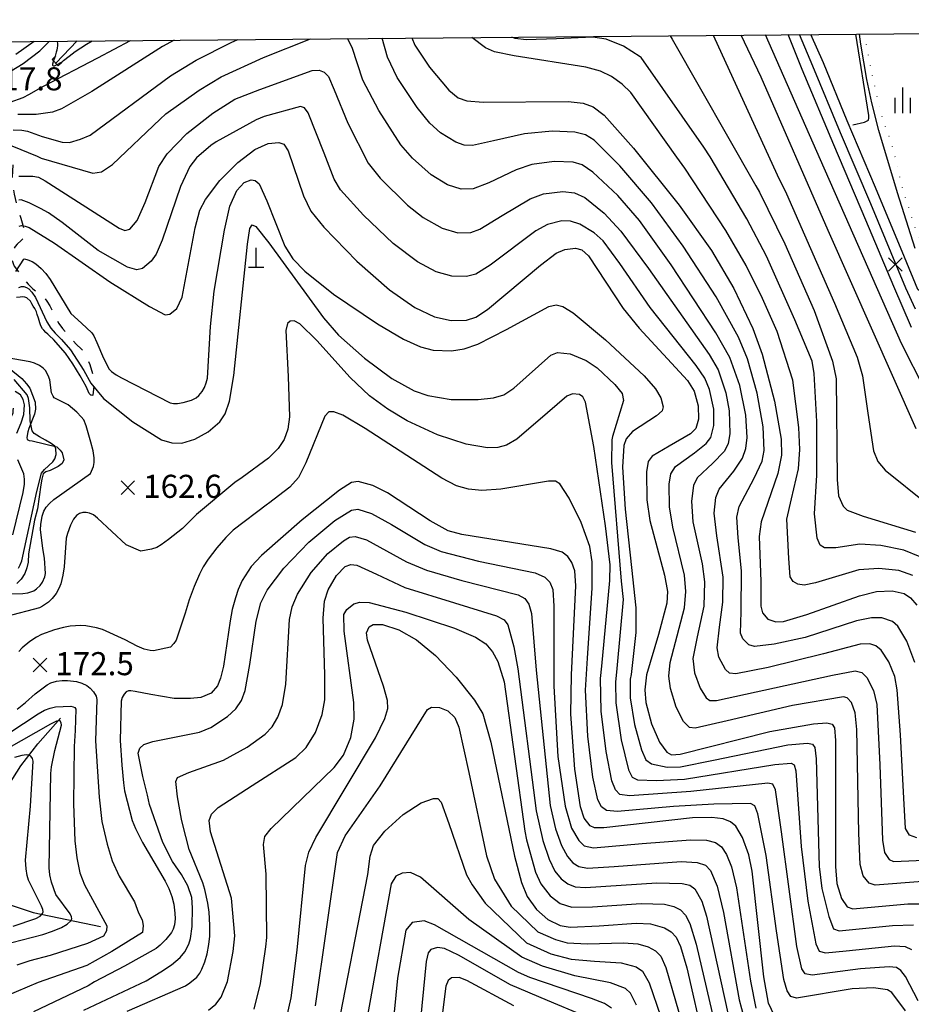
# Model space of a CAD drawing. Extents: x 273049 to 275292, y 530950 to 533745.
# Drawn here: x 274306 to 274654, y 533361 to 533745 of the extents above; entities that cross this region are included whole.
import ezdxf

# ---------------------------------------------------------------- set-up
doc = ezdxf.new("R2010")
doc.units = 0
doc.header["$MEASUREMENT"] = 0
doc.linetypes.add('5M5', pattern=[10, 5, -5])
doc.linetypes.add('AM4', pattern=[4, 0, -4])
for name, color, linetype in [('A0013110', 1, 'CONTINUOUS'), ('A0023210', 7, 'CONTINUOUS'), ('C0076116', 7, 'CONTINUOUS'), ('C0285311', 7, 'CONTINUOUS'), ('D0015212', 3, 'CONTINUOUS'), ('D0025111', 3, 'AM4'), ('E0022112', 5, 'CONTINUOUS'), ('F0017111', 30, 'CONTINUOUS'), ('F0017114', 7, 'CONTINUOUS'), ('F0027132', 7, 'CONTINUOUS'), ('F0027217', 7, 'CONTINUOUS'), ('F0037222', 7, 'CONTINUOUS'), ('F0037223', 7, '5M5'), ('F0047224', 7, 'CONTINUOUS'), ('H0017334', 7, 'CONTINUOUS')]:
    doc.layers.add(name, color=color, linetype=linetype)
doc.styles.add('NGSW', font='ROMANS.shx', dxfattribs={"bigfont": 'NGSW.shx'})

# ---------------------------------------------------------------- blocks, each defined once
blk = doc.blocks.new('F0027217')
at = {"layer": 'F0027217'}
for p, q in [((-2.652, 2.652), (2.652, -2.652)), ((-2.652, -2.652), (2.652, 2.652))]:
    blk.add_line(p, q, dxfattribs=at)
blk = doc.blocks.new('C0285311')
at = {"layer": 'C0285311'}
for p, q in [((-0.024, 0.014), (-0.024, 7.514)), ((-3.024, 0.014), (2.976, 0.014))]:
    blk.add_line(p, q, dxfattribs=at)
blk = doc.blocks.new('D0015212')
at = {"layer": 'D0015212'}
for p, q in [((-0.077, -4.058), (-0.077, 5.942)), ((-3.077, -4.058), (-3.077, 1.942)), ((2.923, -4.058), (2.923, 1.942))]:
    blk.add_line(p, q, dxfattribs=at)

msp = doc.modelspace()

# ---------------------------------------------------------------- linework, layer by layer
at = {"layer": 'A0013110', "flags": 128}
for points in [[(274299.914, 533723.268), (274306.922, 533727.481), (274313.503, 533732.506), (274317.284, 533736.215)], [(274653.599, 533624.539), (274646.745, 533640.494), (274635.86, 533666.461), (274623.327, 533695.841), (274610.998, 533725.133), (274605.503, 533738.775)], [(274659.3, 533654.609), (274658.23, 533643.211), (274657.752, 533639.302), (274657.294, 533638.666), (274656.695, 533638.788), (274656.144, 533639.331), (274650.856, 533651.947), (274639.522, 533679.209), (274628.45, 533705.171), (274619.257, 533727.72), (274614.385, 533738.854)]]:
    msp.add_lwpolyline(points, dxfattribs=at)
at = {"layer": 'A0023210', "flags": 128}
for points in [[(274311.194, 533736.161), (274304.119, 533730.993)], [(274655.147, 533631.664), (274651.444, 533639.912), (274637.691, 533672.835), (274625.889, 533700.506), (274615.127, 533726.426), (274609.944, 533738.815)]]:
    msp.add_lwpolyline(points, dxfattribs=at)
at = {"layer": 'C0076116', "flags": 128}
msp.add_lwpolyline([(274319.674, 533730.49), (274318.22, 533729.116), (274320.624, 533726.573), (274322.078, 533727.946)], dxfattribs=at)
at = {"layer": 'D0025111', "flags": 128}
msp.add_lwpolyline([(274670.473, 533739.352), (274671.059, 533731.919), (274671.882, 533726.114), (274672.632, 533721.792), (274676.061, 533711.496), (274688.552, 533685.695), (274696.82, 533664.907), (274709.859, 533626.762), (274711.405, 533621.828), (274711.326, 533619.058), (274710.969, 533617.937), (274710.487, 533617.338), (274709.612, 533616.96), (274708.018, 533616.84), (274705.824, 533617.388), (274694.615, 533621.115), (274680.961, 533628.774), (274668.6, 533638.78), (274666.977, 533640.599), (274666.033, 533642.832), (274663.511, 533654.354), (274663.347, 533655.397), (274662.888, 533655.721), (274662.272, 533655.802), (274661.097, 533655.824), (274660.202, 533655.847), (274658.719, 533655.951), (274657.858, 533656.432), (274655.46, 533662.201), (274649.818, 533680.037), (274646.3, 533694.929), (274641.652, 533708.165), (274637.956, 533724.902), (274635.224, 533739.039)], dxfattribs=at)
at = {"layer": 'E0022112', "flags": 128}
for points in [[(274328.01, 533736.31), (274319.653, 533727.6)], [(274299.75, 533443.67), (274306, 533453.57), (274312.7, 533462.13), (274321.48, 533472.17)], [(274263.19, 533411.83), (274263.66, 533411.71), (274264.63, 533411.41), (274289.53, 533403.36), (274310.9, 533396.38), (274337.15, 533390.9)]]:
    msp.add_lwpolyline(points, dxfattribs=at)
at = {"layer": 'F0017111', "flags": 128}
for points, elevation in [([(274655.076, 533655.407), (274648.115, 533677.026), (274640.883, 533701.452), (274638.096, 533712.227), (274636.182, 533721.325), (274633.796, 533735.063), (274633.311, 533739.022)], 90), ([(274301.89, 533712.45), (274306.94, 533714.28), (274309.44, 533715.52), (274314.64, 533718.5), (274336.1, 533729.71), (274348.83, 533736.5)], 120), ([(274302.51, 533695.39), (274312.47, 533691.39), (274314.03, 533690.61), (274334.14, 533684.68), (274337.56, 533685.28), (274341.78, 533688.1), (274360.37, 533705.87), (274362.64, 533707.95), (274375.61, 533717.14), (274384.15, 533722.34), (274400.74, 533729.84), (274419.09, 533737.12)], 135), ([(274302.99, 533701.68), (274306.46, 533701.5), (274308.61, 533701.09), (274314.33, 533699.09), (274322.13, 533696.78), (274325.09, 533696.74), (274329.31, 533697.95), (274333.13, 533699.56), (274364.45, 533722.7), (274374.43, 533728.86), (274388.08, 533735.72), (274390.7, 533736.87)], 130), ([(274320.25, 533736.24), (274320.35, 533735.25), (274320.28, 533734.42), (274320.18, 533733.59), (274320.03, 533732.78), (274319.84, 533731.97), (274319.39, 533730.34), (274318.59, 533728.21), (274318.4, 533727.24), (274318.43, 533726.91), (274318.57, 533726.7), (274318.8, 533726.63), (274319.12, 533726.67), (274319.96, 533726.99), (274322.17, 533728.22), (274322.66, 533728.64), (274324.89, 533730.43), (274327.18, 533732.16), (274329.41, 533733.68), (274331.72, 533735.11), (274333.9, 533736.36)], 115), ([(274655.68, 533425.47), (274652.8, 533426.51), (274651.23, 533429.13), (274650.62, 533440.93), (274649.29, 533465.63), (274648.05, 533483.19), (274647.09, 533488.39), (274644.75, 533494.19), (274641.82, 533498.71), (274639.74, 533500.36), (274637.32, 533501.11), (274633.64, 533500.96), (274619.33, 533497.23), (274597.67, 533491.92), (274585.13, 533489.49), (274582.55, 533489.65), (274581.01, 533491.12), (274578.48, 533495.93), (274577.73, 533499.61), (274578.73, 533507.71), (274580, 533517.46), (274580.12, 533527.11), (274577.64, 533543.23), (274576.62, 533552.17), (274577.25, 533558.27), (274578.57, 533561.5), (274584.24, 533568.47), (274587.64, 533573.59), (274588.93, 533577.34), (274589.5, 533581.62), (274588.96, 533590.32), (274586.58, 533601.98), (274582.77, 533612.78), (274577.24, 533622.45), (274559.77, 533648.98), (274547.5, 533666.33), (274539.05, 533676.02), (274529.28, 533685.13), (274525.16, 533688), (274521.52, 533689.06), (274514.11, 533689.3), (274505.47, 533688.12), (274499.28, 533686.09), (274488.67, 533680.96), (274482.6, 533678.63), (274477.9, 533678.54), (274472.54, 533680.21), (274466.15, 533684.09), (274458.84, 533690.58), (274454.29, 533695.77), (274445.71, 533709.22), (274439.48, 533720.99), (274435.4, 533733.82), (274433.66, 533737.05), (274433.37, 533737.25)], 135), ([(274654.95, 533493.88), (274651.84, 533502.16), (274648.31, 533508), (274646.26, 533509.92), (274642.1, 533511.26), (274638.02, 533511.3), (274632.15, 533510.12), (274612.11, 533503.62), (274600.02, 533500.99), (274592.34, 533500.17), (274590.1, 533500.79), (274587.79, 533503.11), (274586.95, 533505.34), (274587.19, 533513.64), (274587.26, 533529.65), (274585.92, 533542.51), (274585.52, 533550.55), (274586.41, 533554.74), (274592.23, 533565.72), (274595.3, 533572.37), (274596.12, 533576.63), (274595.76, 533585.76), (274593.4, 533598.97), (274589.59, 533612.38), (274586.14, 533620.72), (274577.33, 533636.46), (274564.53, 533656.32), (274552.21, 533673.23), (274539.8, 533687.6), (274529.84, 533697.65), (274526.38, 533699.76), (274522.22, 533700.75), (274513.41, 533701.12), (274502.59, 533700.07), (274490.52, 533697.31), (274482.34, 533695.55), (274479.05, 533695.69), (274475.73, 533696.79), (274469.79, 533700.48), (274465.67, 533704.21), (274460.7, 533710.35), (274452.92, 533722.11), (274449.15, 533729.95), (274447.04, 533737.37)], 130), ([(274654.2, 533527.77), (274648.63, 533529.72), (274640.81, 533530.53), (274633.05, 533530.01), (274616.15, 533524.9), (274611.7, 533524.09), (274609.24, 533524.44), (274607.44, 533525.41), (274606.31, 533527.29), (274605.71, 533534.42), (274605, 533549.77), (274606.83, 533557.69), (274609.48, 533569.44), (274609.99, 533576.92), (274609.65, 533585.49), (274607.27, 533603.98), (274601.16, 533622.99), (274595.52, 533635.91), (274589.11, 533648.69), (274581.17, 533662.39), (274565.11, 533686.71), (274562.09, 533690.98), (274544.06, 533716.15), (274540.76, 533719.43), (274536.55, 533722.45), (274532.21, 533724.59), (274526.57, 533726.15), (274498.54, 533730.54), (274490.84, 533732.13), (274487.38, 533733.66), (274482.01, 533737.68)], 120), ([(274657.06, 533535.06), (274650.63, 533537.73), (274641.66, 533539.54), (274633.48, 533540.08), (274624.07, 533538.61), (274619.7, 533538.61), (274617.95, 533539.61), (274616.87, 533542.43), (274615.73, 533551.8), (274616.65, 533566.89), (274616.74, 533587.82), (274615.66, 533606.64), (274614.87, 533611.36), (274608.15, 533627.58), (274597, 533652.36), (274589.33, 533666.99), (274575.01, 533691.13), (274572.61, 533694.9), (274548.16, 533729.81), (274547.79, 533730.16), (274541.29, 533734.3), (274534.44, 533736.95), (274529.26, 533737.78), (274515.07, 533737.18), (274503.19, 533736.7), (274498.96, 533737.31), (274497.67, 533737.82)], 115), ([(274559.47, 533738.37), (274560.21, 533736.97), (274592.87, 533679.85), (274594.25, 533677.31), (274604.15, 533657.15), (274615.69, 533631.19), (274622.81, 533611.36), (274624.27, 533604.5), (274624.56, 533565.19), (274625.17, 533558.9), (274626.94, 533554.83), (274628.55, 533553.27), (274634.74, 533550.91), (274655.15, 533544.67)], 110), ([(274576.28, 533738.52), (274601.26, 533684.15), (274604.88, 533676.63), (274623.57, 533633.99), (274632.39, 533612.98), (274634.5, 533605.73), (274636.63, 533591.15), (274638.73, 533576.39), (274640.44, 533572.29), (274643.37, 533568.89), (274659.92, 533555.63)], 105), ([(274658.91, 533600.09), (274649.73, 533618.31), (274618.07, 533690), (274596.68, 533738.7)], 95), ([(274305.3, 533683.51), (274307.07, 533683.63), (274310.66, 533683.55), (274312.94, 533683.14), (274315.51, 533681.76), (274344.41, 533663.29), (274346.6, 533662.42), (274348.58, 533662.89), (274351.38, 533666.22), (274354.53, 533673.27), (274359.83, 533687.37), (274363.11, 533692.33), (274370.88, 533700.18), (274380.92, 533708.18), (274389.6, 533713.59), (274399.28, 533717.43), (274419.73, 533724.8), (274422.44, 533724.97), (274424.43, 533724.17), (274426.11, 533722.47), (274428.33, 533717.27), (274433.71, 533704.24), (274441.6, 533688.66), (274446.22, 533682.76), (274456.95, 533672.32), (274463.1, 533667.4), (274470.51, 533663.23), (274476.56, 533661.46), (274481.6, 533661.56), (274485.17, 533662.85), (274493.92, 533668.19), (274504.81, 533674.76), (274510.04, 533676.63), (274517.61, 533677.55), (274522.09, 533677.05), (274526.17, 533675.27), (274533.63, 533669.11), (274540.23, 533662.17), (274550.95, 533647.62), (274574.69, 533614.06), (274578.21, 533608.05), (274581.2, 533599.06), (274582.45, 533592.07), (274582.73, 533583.16), (274582.02, 533579.14), (274580.49, 533576.12), (274576.12, 533571.68), (274570.03, 533565.96), (274568.53, 533562.96), (274567.73, 533556.86), (274568.33, 533548.8), (274571.94, 533532.4), (274572.86, 533525.36), (274572.52, 533515.8), (274569.94, 533503.83), (274568.24, 533495.49), (274568.92, 533489.8), (274571.2, 533483.84), (274573.52, 533480.1), (274574.92, 533479.06), (274577.53, 533479.03), (274622.84, 533488.98), (274631.62, 533490.65), (274634.24, 533489.99), (274636.23, 533488.05), (274638.85, 533482.93), (274640.06, 533477.54), (274641.23, 533454), (274642.32, 533424.56), (274643.12, 533419.81), (274644.89, 533417.04), (274646.65, 533416.31), (274661.48, 533416.92)], 140), ([(274657.94, 533408.41), (274639.47, 533407.07), (274637.07, 533407.75), (274634.8, 533410.7), (274633.65, 533415.05), (274633.01, 533427.28), (274632.31, 533467.74), (274631.64, 533474.22), (274630.19, 533478.27), (274628.57, 533480.13), (274627.06, 533480.49), (274607.22, 533477.05), (274581.68, 533471.1), (274569.16, 533468.3), (274567, 533468.55), (274564.68, 533470.9), (274561.79, 533476.4), (274559.51, 533483.7), (274558.97, 533488.52), (274559.49, 533493.82), (274561.56, 533501.81), (274565.01, 533515.2), (274565.56, 533521.54), (274565.01, 533527.91), (274560.51, 533546.72), (274559.19, 533554.65), (274559.06, 533563.43), (274559.74, 533567.47), (274561.51, 533570.34), (274568.96, 533575.62), (274573.52, 533579.24), (274575.25, 533581.68), (274576.51, 533586.26), (274576.45, 533592.7), (274574.77, 533600.38), (274572.95, 533604.73), (274569.59, 533609.78), (274551.58, 533632.33), (274539.82, 533649.52), (274533.26, 533658.4), (274529.81, 533661.48), (274524.23, 533664.81), (274520.58, 533666), (274517.12, 533666.09), (274511.58, 533664.67), (274507.02, 533662.19), (274489.14, 533648.83), (274483.56, 533645.33), (274479.94, 533644.38), (274474.26, 533644.51), (274468.14, 533646.21), (274460.86, 533650.13), (274451.38, 533657.36), (274439.81, 533668.36), (274430.79, 533678.28), (274428.29, 533682.45), (274424.4, 533692.55), (274418.17, 533708.3), (274416.7, 533710.29), (274415.21, 533710.75), (274401, 533706.84), (274397.85, 533705.52), (274382.2, 533696.97), (274380.16, 533695.56), (274374.61, 533690.68), (274372, 533687.34), (274368.32, 533679.49), (274361.21, 533658.64), (274358.87, 533653.13), (274356.85, 533650.4), (274353.52, 533647.61), (274351.27, 533647.09), (274347.64, 533648.13), (274336.15, 533654.57), (274322.2, 533665.45), (274316.79, 533669.25), (274313.69, 533671.01), (274309.31, 533673.16), (274306.13, 533674.3), (274305.23, 533674.26)], 145), ([(274304.12, 533646.43), (274307.14, 533651.24), (274307.52, 533651.27), (274308.81, 533650.99), (274310.41, 533650.31), (274311.92, 533649.33), (274313.99, 533647.58), (274315.83, 533645.57), (274317.53, 533643.24), (274325.56, 533629.99), (274329.77, 533626.29), (274333.72, 533622.48), (274334.47, 533621.31), (274335.72, 533618.71), (274338.28, 533612.62), (274340.46, 533608.33), (274341.39, 533607.39), (274343.21, 533606.1), (274345.35, 533604.96), (274364.34, 533595.18), (274365.64, 533594.92), (274367.22, 533594.93), (274369.33, 533595.3), (274372.69, 533596.22), (274374.42, 533597.11), (274375.56, 533598.05), (274376.85, 533599.55), (274377.73, 533601.09), (274378.41, 533602.96), (274378.83, 533604.76), (274380.03, 533624.9), (274381.49, 533638.76), (274385.49, 533662.52), (274387.65, 533671.89), (274390.37, 533678), (274393.15, 533681.08), (274395.86, 533682.15), (274397.49, 533681.91), (274398.99, 533680.59), (274402.06, 533673.95), (274409.04, 533656.23), (274412.15, 533651.35), (274416.82, 533646.51), (274428.01, 533637.54), (274445.27, 533626.02), (274455.43, 533620.04), (274461.98, 533617.01), (274466.9, 533615.68), (274474.07, 533615.45), (274479.01, 533616.25), (274484.38, 533618.07), (274495.61, 533623.72), (274512.15, 533632.78), (274514.98, 533633.44), (274517.55, 533632.78), (274521.55, 533630.33), (274534.24, 533619.73), (274549.25, 533605.75), (274553.73, 533600.63), (274555.81, 533597.17), (274556.69, 533593.57), (274556.3, 533591.99), (274554.11, 533590.14), (274544.75, 533584.03), (274542.26, 533581.16), (274541.4, 533578.51), (274540.87, 533570.12), (274541.85, 533553.73), (274544.41, 533530.96), (274545.98, 533515.21), (274545.98, 533505.57), (274544.23, 533489.17), (274543.88, 533487.41), (274543.87, 533480.08), (274545.56, 533469.75), (274548.29, 533459.75), (274549.98, 533455.97), (274552.2, 533454.29), (274558.27, 533453), (274563.44, 533453.17), (274576.34, 533455.72), (274605.38, 533461.78), (274612.99, 533462.45), (274615.04, 533462.02), (274615.92, 533460.7), (274616.43, 533456.3), (274617.57, 533414.32), (274618.62, 533405.74), (274621.36, 533394.86), (274623.22, 533390), (274625.37, 533389.22), (274646.17, 533391.23), (274654.34, 533391.57)], 155), ([(274305.24, 533640.11), (274306.29, 533640.49), (274307.25, 533640.5), (274308.3, 533640.2), (274309.16, 533639.58), (274310.37, 533638.31), (274311.79, 533636.31), (274316.17, 533626.79), (274317.72, 533624.32), (274319.41, 533622.3), (274321.88, 533619.84), (274325.43, 533615.86), (274330.66, 533607.72), (274333.35, 533602.85), (274338.35, 533596.79), (274349.71, 533587.75), (274360.87, 533580.72), (274364.94, 533579.57), (274368.85, 533579.45), (274373.9, 533580.96), (274379.19, 533583.89), (274383.64, 533587.73), (274385.8, 533590.81), (274387.48, 533595.76), (274389.16, 533605.82), (274394.43, 533656.99), (274395.41, 533663.1), (274396.33, 533664.62), (274397.79, 533663.93), (274402.86, 533657.58), (274424.19, 533628.36), (274430.03, 533621.59), (274440.12, 533612.63), (274450.86, 533604.68), (274459.54, 533599.81), (274464.89, 533597.96), (274473.93, 533596.49), (274484.57, 533596.42), (274490.46, 533597.06), (274494.57, 533598.34), (274498.42, 533600.89), (274512.83, 533613.75), (274515.51, 533614.84), (274520.36, 533614.29), (274526.6, 533611.73), (274530.89, 533608.8), (274537.79, 533602.31), (274540.76, 533598.74), (274541.28, 533596.01), (274536.98, 533582.02), (274536.71, 533580.69), (274536.54, 533571.84), (274540.36, 533525.65), (274541.16, 533518.42), (274538.68, 533491.58), (274538.1, 533486.14), (274538.26, 533478.11), (274540.31, 533463.75), (274543.13, 533452.01), (274544.62, 533449.2), (274546.69, 533448.13), (274554.15, 533447.83), (274565.07, 533448.4), (274600.34, 533454.14), (274606.61, 533454.57), (274607.79, 533453.96), (274608.48, 533451.64), (274610.57, 533422.15), (274613.15, 533400.79), (274616.26, 533384.17), (274617.54, 533381.28), (274620.09, 533380.65), (274628.14, 533381.41), (274647.05, 533383.41), (274651.16, 533383.07), (274653.6, 533381.92)], 160), ([(274656.24, 533361.84), (274651.26, 533371.39), (274649.45, 533373.76), (274647.75, 533374.88), (274644.84, 533375.21), (274633.76, 533374.35), (274614.91, 533371.93), (274612.16, 533372.42), (274610.78, 533374.36), (274608.9, 533383.04), (274602.91, 533427.84), (274600.59, 533444.24), (274599.54, 533446.39), (274597.54, 533446.74), (274567.53, 533443.57), (274543.59, 533441.87), (274539.74, 533442.37), (274538.11, 533444.14), (274536.7, 533447.72), (274534.4, 533459.11), (274532.49, 533474.91), (274532.26, 533487.69), (274532.8, 533492.42), (274535.94, 533525.85), (274536, 533532.03), (274534.21, 533547.15), (274529.59, 533578.09), (274526.35, 533595.44), (274525.34, 533597.49), (274524.07, 533598.4), (274521.35, 533598.69), (274519.1, 533597.7), (274511.56, 533591.28), (274499.57, 533580.96), (274495.62, 533578.64), (274492.17, 533577.72), (274488.16, 533577.62), (274479.79, 533579.1), (274468.67, 533582.74), (274456.81, 533588.18), (274449.25, 533592.69), (274442.15, 533597.93), (274434.53, 533605.09), (274421.5, 533619.41), (274414.92, 533626.02), (274412.76, 533627.12), (274411.2, 533627.01), (274410.05, 533626.13), (274409.5, 533623.33), (274410.38, 533605.4), (274410.89, 533589.69), (274410.18, 533584.83), (274408.74, 533580.89), (274406.44, 533577.34), (274402.71, 533573.55), (274392.45, 533565.97), (274389.5, 533564.14), (274374.65, 533551.66), (274369.14, 533546.11), (274363.63, 533541.79), (274360.75, 533539.75), (274359.05, 533538.78), (274357.03, 533538.04), (274352.91, 533537.29), (274347.14, 533539.74), (274335.98, 533550.23), (274334.33, 533551.41), (274332.88, 533552.1), (274331.47, 533552.44), (274330.27, 533552.44), (274328.87, 533551.95), (274327.8, 533551.23), (274326.62, 533549.72), (274325.43, 533547.46), (274324.25, 533544.23), (274323.75, 533542.34), (274322.97, 533531.15), (274322.45, 533527.92), (274321.59, 533524.59), (274320.91, 533522.76), (274319.77, 533520.75), (274318.32, 533518.88), (274316.84, 533517.45), (274314.52, 533515.8), (274313.34, 533515.16), (274300.48, 533511.77)], 165), ([(274301.04, 533520.67), (274306.81, 533520.74), (274308.79, 533521.09), (274311.1, 533521.86), (274312.18, 533522.55), (274313.61, 533523.91), (274314.47, 533525.2), (274315.4, 533527.3), (274315.65, 533528.62), (274315.28, 533534.53), (274314.64, 533538.32), (274313.73, 533545.81), (274313.85, 533547.76), (274314.41, 533550.99), (274315.07, 533552.96), (274315.96, 533554.42), (274317.2, 533555.89), (274318.97, 533557.48), (274333.17, 533567.66), (274334.37, 533570.31), (274334.65, 533571.95), (274334.61, 533573.65), (274334.21, 533576.44), (274333.41, 533579.83), (274331.58, 533586.14), (274330.56, 533588.48), (274329.64, 533589.69), (274327.84, 533591.49), (274324.52, 533594.37), (274319.09, 533597.15), (274318.6, 533597.79), (274318.04, 533599.11), (274317.37, 533604.17), (274316.75, 533605.79), (274315.64, 533607.75), (274314.71, 533608.73), (274313.28, 533609.76), (274311.42, 533610.67), (274309.69, 533611.15), (274289.29, 533614.61)], 160), ([(274305.062, 533530.629), (274305.837, 533531.957), (274306.369, 533533.529), (274312.267, 533560.537), (274314.107, 533567.776), (274315.259, 533569.171), (274318.515, 533572.092), (274319.356, 533573.287), (274319.8, 533575.036), (274319.668, 533577.206), (274319.336, 533578.202), (274317.875, 533579.332), (274315.64, 533580.661), (274313.382, 533581.924), (274311.301, 533583.186), (274310.438, 533584.271), (274309.709, 533588.146), (274309.556, 533593.238), (274309.07, 533596.869), (274308.517, 533598.242), (274303.382, 533604.31)], 155), ([(274651.22, 533358.03), (274645.99, 533365.12), (274644.3, 533366.2), (274638.78, 533366.98), (274630.44, 533366.52), (274608.8, 533362.95), (274606.51, 533363.62), (274605.11, 533365.81), (274603.75, 533370.24), (274600.98, 533389.17), (274596.9, 533418.63), (274593.67, 533434.89), (274592.45, 533437.9), (274590.84, 533438.82), (274576.44, 533438.63), (274560.72, 533437.67), (274538.86, 533435.7), (274534.58, 533436.08), (274532.61, 533437.57), (274531.21, 533440.27), (274529.2, 533449.16), (274527.27, 533465.16), (274526.45, 533483.04), (274527.14, 533495.5), (274529.02, 533522.85), (274529.01, 533533.13), (274528.06, 533539.11), (274524.75, 533548.44), (274520.03, 533557.99), (274516.34, 533563.55), (274514.68, 533564.6), (274511.94, 533564.62), (274493.3, 533561.43), (274485.91, 533560.9), (274480.77, 533561.48), (274476.09, 533562.81), (274470.32, 533565.77), (274440.45, 533585.2), (274431.74, 533590.35), (274428.23, 533591.65), (274426.22, 533591.67), (274424.65, 533589.93), (274417.29, 533571.78), (274414.4, 533565.99), (274410.97, 533562.25), (274402.74, 533555.87), (274402.36, 533555.6), (274388.9, 533545.48), (274386.07, 533542.63), (274382.5, 533538.59), (274379.11, 533534.21), (274377.2, 533531.24), (274375.7, 533528.3), (274373.63, 533523.5), (274371.74, 533518.34), (274370.16, 533513.11), (274366.61, 533502.53), (274365.8, 533501.27), (274364.44, 533499.81), (274357.8, 533498.36), (274356.5, 533498.49), (274354.22, 533499.13), (274351.41, 533500.3), (274346.69, 533502.66), (274337.87, 533506.71), (274335.54, 533507.37), (274331.38, 533508.21), (274329.48, 533508.26), (274325.3, 533508.06), (274322.62, 533507.56), (274319.22, 533506.6), (274314.07, 533504.82), (274312.12, 533503.81), (274309.58, 533502.1), (274306.5, 533499.63), (274305.2, 533498.12)], 170), ([(274330.68, 533358.27), (274354.91, 533369.75), (274360.7, 533373.2), (274364.8, 533375.91), (274368.15, 533378.76), (274370.01, 533381.05), (274371.62, 533384), (274372.3, 533386.17), (274372.93, 533390.84), (274373.07, 533398.13), (274372.72, 533402.21), (274371.17, 533406.72), (274368.77, 533411.21), (274365.24, 533416.3), (274361.46, 533423.68), (274356.31, 533438.45), (274355.53, 533442.09), (274353.62, 533449.36), (274351.88, 533458.49), (274352.44, 533460.45), (274354.08, 533461.95), (274357.56, 533463.12), (274375.76, 533466.75), (274380.16, 533468.54), (274386.72, 533472.76), (274389.96, 533475.78), (274392.15, 533479), (274393.61, 533482.95), (274395.36, 533493.04), (274397.84, 533509.96), (274399.68, 533517.1), (274402.2, 533522.14), (274408.61, 533530.72), (274418.38, 533540.75), (274428.52, 533549.22), (274435.02, 533553.34), (274437.59, 533553.63), (274442.87, 533552.01), (274450.68, 533547.73), (274463.71, 533539.84), (274470.13, 533537.22), (274484.67, 533533.46), (274506.79, 533528.83), (274510.57, 533527.22), (274512.53, 533525.19), (274513.66, 533522.3), (274514.09, 533515.8), (274514.01, 533486.56), (274514.08, 533484.6), (274515.65, 533457.18), (274518.41, 533437.89), (274520.92, 533429.29), (274523.74, 533424.42), (274525.91, 533422.4), (274529.57, 533421.59), (274548.46, 533423.21), (274567.33, 533424.75), (274573.63, 533424.6), (274577.12, 533423.7), (274579.46, 533421.97), (274581.44, 533418.96), (274583.38, 533414.12), (274585.37, 533405.92), (274590.78, 533369.53), (274592.84, 533358.98)], 180), ([(274347.57, 533357.88), (274370.34, 533367.78), (274371.99, 533368.92), (274374.74, 533371.19), (274375.93, 533372.66), (274376.73, 533374.21), (274377.84, 533377.07), (274378.72, 533380.21), (274379.43, 533383.89), (274379.74, 533387.17), (274379.81, 533391.36), (274379.54, 533396.5), (274379.02, 533400.02), (274377.9, 533405.35), (274377, 533407.96), (274371.75, 533420.95), (274369.06, 533431.03), (274368.74, 533432.82), (274367.17, 533441.44), (274366.47, 533447.51), (274367.23, 533448.96), (274371.62, 533450.95), (274385.13, 533455.8), (274394.36, 533460.89), (274401.44, 533465.95), (274404.08, 533468.83), (274406.33, 533472.59), (274408.16, 533477.52), (274409.4, 533485.36), (274410.87, 533510.62), (274411.93, 533515.58), (274413.98, 533520.59), (274419.29, 533529.04), (274425.9, 533536.38), (274431.92, 533541.36), (274434.34, 533542.72), (274436.45, 533542.98), (274440.99, 533541.67), (274456.55, 533533.12), (274464.29, 533529.88), (274478.11, 533525.82), (274500.08, 533520.3), (274502.74, 533518.84), (274504.29, 533516.67), (274505.26, 533513.05), (274507.08, 533490.82), (274512.63, 533438.11), (274514.74, 533428.93), (274517.04, 533422.49), (274519.32, 533418.16), (274521.44, 533415.69), (274523.83, 533414.34), (274527.14, 533413.71), (274537.62, 533414.28), (274563.7, 533416.24), (274569.99, 533415.87), (274573.18, 533414.77), (274575.14, 533412.7), (274577.81, 533406.57), (274580.2, 533396.41), (274586.42, 533362.3), (274589.99, 533348.78)], 185), ([(274379.21, 533358.26), (274382.08, 533360.57), (274384.17, 533363.35), (274386.64, 533369.43), (274388.84, 533381.16), (274389.61, 533387.2), (274388.19, 533401.9), (274380.09, 533427.88), (274379.58, 533432.24), (274380.41, 533434.69), (274383.02, 533437.28), (274396.3, 533445.87), (274413.36, 533456.88), (274417.38, 533460.69), (274420.97, 533466.51), (274423.62, 533473.62), (274424.63, 533479.34), (274424.71, 533488.91), (274423.99, 533511.11), (274424.53, 533517.75), (274425.95, 533522.19), (274429.27, 533527.78), (274432.66, 533531.28), (274434.77, 533532.13), (274437.19, 533531.9), (274444.88, 533528.32), (274455.83, 533523.15), (274475.24, 533517.09), (274491.6, 533512.09), (274494.62, 533510.51), (274496.05, 533508.52), (274498.37, 533500.01), (274500.03, 533491.42), (274507.08, 533435.99), (274509.76, 533424.44), (274512.16, 533417.22), (274514.49, 533412.49), (274516.88, 533409.48), (274519.5, 533407.54), (274522.41, 533406.39), (274526.46, 533406.07), (274554.2, 533407.88), (274564.1, 533407.63), (274567.15, 533406.96), (274569.05, 533405.64), (274571.77, 533400.77), (274573.65, 533394.94), (274582, 533357.15)], 190), ([(274397.06, 533358.71), (274399.61, 533368.65), (274401.66, 533383), (274402.01, 533386.65), (274401.74, 533411.27), (274400.72, 533422.85), (274401.32, 533425.97), (274403.77, 533429.14), (274428.37, 533452.95), (274432.01, 533457.78), (274434.81, 533464.58), (274436.15, 533471.82), (274435.93, 533478.27), (274432.22, 533506.04), (274432.11, 533512.55), (274433.31, 533514.61), (274435.97, 533516.72), (274438.29, 533517.41), (274442.01, 533517.22), (274456.32, 533513.53), (274475.25, 533507.27), (274483.51, 533503.79), (274487.48, 533501.09), (274490.12, 533498.03), (274492.22, 533494.24), (274494.67, 533486.33), (274502.73, 533428.1), (274503.38, 533424.64), (274506.9, 533412.03), (274509.03, 533407.52), (274512.63, 533402.82), (274516.47, 533399.92), (274521.02, 533398.45), (274529.12, 533398.51), (274548.15, 533399.92), (274557.25, 533399.57), (274560.82, 533398.75), (274563.46, 533397.35), (274565.43, 533395.37), (274567.13, 533392.01), (274569.53, 533384.02), (274582.59, 533328.22)], 195), ([(274304.54, 533475.68), (274307.81, 533478.22), (274311.68, 533481.63), (274316.26, 533485.2), (274317.73, 533485.92), (274319.89, 533486.55), (274322.19, 533486.85), (274324.27, 533486.81), (274327.75, 533486.42), (274329.88, 533485.83), (274331.73, 533484.93), (274333.06, 533483.92), (274334.4, 533482.42), (274335.37, 533480.78), (274335.69, 533479.47), (274335.22, 533463.38), (274336.58, 533441.39), (274337.58, 533431.83), (274339.69, 533423.01), (274341.69, 533416.51), (274344.42, 533410.55), (274350.43, 533400.46), (274351.9, 533396.27), (274353.32, 533393.51), (274353.81, 533391.23), (274353.53, 533388.52), (274341.53, 533381.19), (274331.84, 533375.72), (274312.8, 533369.04), (274295.44, 533361.8)], 170), ([(274301.32, 533466.3), (274312.81, 533473.89), (274315.29, 533475.24), (274317.43, 533476.07), (274319.59, 533476.54), (274325.49, 533476.82), (274326.49, 533476.64), (274327.09, 533476.32), (274327.45, 533475.67), (274327.25, 533467.37), (274326.86, 533461.17), (274326.57, 533438.68), (274327.17, 533424.34), (274327.9, 533417.7), (274329.11, 533411.77), (274330.89, 533407.12), (274339.54, 533391.18), (274339.51, 533389.15), (274338.28, 533387.18), (274332.04, 533384.23), (274317.53, 533379.64), (274309.49, 533377.45), (274304.47, 533375.87)], 165), ([(274421.08, 533359.9), (274429.62, 533419.77), (274432.6, 533426.2), (274446.27, 533445.79), (274464.71, 533475.55), (274466.28, 533476.42), (274469.45, 533476.38), (274472.72, 533475.07), (274475.39, 533472.41), (274476.98, 533468.63), (274480.87, 533450.96), (274487.75, 533418.47), (274490.91, 533409.41), (274497.34, 533398.89), (274507.81, 533388.79), (274514.64, 533385.78), (274519.3, 533384.51), (274527.14, 533384.11), (274541.22, 533384.57), (274546.76, 533384.09), (274550.83, 533382.98), (274553.77, 533381.45), (274555.74, 533379.35), (274557.75, 533374.86), (274565.35, 533348.87)], 205), ([(274302.51, 533384.69), (274314.63, 533387.76), (274318.38, 533389.02), (274321.89, 533390.56), (274324.06, 533391.85), (274325.61, 533393.16), (274325.94, 533393.92), (274325.81, 533394.73), (274325.23, 533395.79), (274319.67, 533403.36), (274317.94, 533408.25), (274317.37, 533411.01), (274317.13, 533413.81), (274317.7, 533450.53), (274318.05, 533453.17), (274319.25, 533459.49), (274321.96, 533469.47), (274321.78, 533470.32), (274321.22, 533471.24), (274319.92, 533470.95), (274317.67, 533469.85), (274287.91, 533453.02)], 160), ([(274303.07, 533391.05), (274311.87, 533394.02), (274313.61, 533394.99), (274314.54, 533395.93), (274314.75, 533396.58), (274314.65, 533397.52), (274314.11, 533398.83), (274309.04, 533408.95), (274308.48, 533410.78), (274308.06, 533413.4), (274307.88, 533416.73), (274309.75, 533437.77), (274310.82, 533455.44), (274310.54, 533456.47), (274309.9, 533457.34), (274309.1, 533457.76), (274308.28, 533457.8), (274306.41, 533457.57), (274303.51, 533456.85)], 155), ([(274428.77, 533346.47), (274441.44, 533411.24), (274442.34, 533418.29), (274443.66, 533422.46), (274448.04, 533428.04), (274455.18, 533434.56), (274462.24, 533439.18), (274467.05, 533440.85), (274468.82, 533440.76), (274470.04, 533439.34), (274473.11, 533431.09), (274480, 533411.03), (274482.13, 533407.2), (274487.29, 533400.02), (274503.42, 533384.46), (274512.89, 533380.29), (274520.79, 533378.1), (274529.87, 533377.34), (274540.27, 533376.72), (274546.18, 533375.18), (274548.7, 533373.42), (274551.24, 533368.97), (274560.38, 533342.41)], 210), ([(274546.26, 533360.26), (274543.98, 533364.85), (274541.99, 533366.77), (274536.1, 533368.96), (274522.23, 533371.68), (274509.58, 533375.44), (274501.57, 533378.94), (274480.86, 533393.59), (274462.02, 533410.13), (274458.11, 533411.96), (274454.89, 533411.73), (274452.37, 533410.59), (274450.53, 533407.6), (274441, 533354.69)], 215), ([(274536.51, 533359.06), (274533.83, 533360.91), (274528.77, 533362.83), (274504.71, 533371.01), (274500.29, 533372.99), (274467.53, 533391.52), (274463.4, 533393.13), (274458.8, 533392.44), (274456.27, 533389.46), (274452.99, 533370.76), (274451.07, 533350.84)], 220), ([(274498.47, 533359.92), (274480.13, 533369.84), (274477.03, 533371.05), (274474.15, 533370.87), (274472.83, 533369.77), (274471.88, 533367.58), (274470.33, 533355.28)], 230)]:
    msp.add_lwpolyline(points, dxfattribs=dict(at, elevation=elevation))
at = {"layer": 'F0017114', "flags": 128}
for points, elevation in [([(274365.89, 533736.65), (274361.3, 533734.09), (274333.7, 533716.58), (274321.87, 533709.82), (274318.36, 533708.53), (274311.96, 533707.64), (274304.81, 533707.69)], 125), ([(274458.58, 533737.47), (274459.8, 533734.71), (274465.56, 533726.08), (274473.11, 533717.11), (274476.69, 533714.19), (274480.14, 533712.97), (274486.47, 533712.48), (274519.63, 533712.75), (274525.49, 533712.09), (274529.41, 533710.65), (274533.62, 533707.32), (274545.13, 533694.55), (274562.97, 533672.27), (274575.56, 533654.64), (274584.28, 533639.74), (274591.64, 533624.16), (274595.34, 533614.14), (274600.17, 533595.75), (274602.76, 533580.97), (274602.91, 533574.76), (274601.41, 533567.66), (274594.9, 533548.76), (274594.21, 533542.96), (274594.76, 533525.52), (274594.81, 533515.88), (274595.52, 533513.19), (274597.53, 533510.84), (274600.62, 533509.75), (274603.71, 533509.88), (274612.81, 533512.57), (274633.29, 533519.86), (274639.98, 533521.59), (274646.1, 533521.86), (274650.7, 533520.74), (274653.24, 533519.15), (274655.76, 533516.21)], 125), ([(274655.47, 533585.08), (274621.11, 533662.43), (274594.94, 533722.23), (274587.11, 533738.61)], 100), ([(274305.36, 533664.11), (274306.24, 533664.36), (274307.75, 533664.13), (274309.26, 533663.57), (274319.22, 533657.45), (274340.81, 533642.42), (274356.23, 533632.77), (274362.3, 533629.52), (274364.19, 533629.74), (274366.87, 533631.91), (274369.03, 533636.33), (274374.1, 533663.37), (274375.83, 533670.26), (274378.1, 533674.46), (274383.68, 533681.85), (274390.69, 533688.9), (274397.37, 533693.98), (274402.61, 533696.38), (274406.7, 533696.74), (274408.69, 533696.02), (274410.37, 533693.51), (274416.33, 533675.88), (274419.16, 533669.92), (274424.34, 533663.67), (274437.1, 533650.47), (274449.89, 533639.19), (274459.76, 533632.33), (274467.42, 533628.75), (274474.03, 533627.28), (274479.94, 533627.43), (274483.61, 533628.59), (274488.18, 533631.56), (274508.78, 533648.84), (274514.97, 533653.49), (274518.32, 533654.99), (274522.53, 533655.53), (274524.94, 533654.87), (274527.63, 533652.45), (274541.1, 533632), (274547.4, 533624.26), (274566.14, 533603.87), (274568.83, 533599.67), (274570.32, 533594.01), (274570.52, 533588.78), (274569.41, 533585.12), (274567.41, 533583.02), (274559.03, 533578.31), (274552.42, 533574.39), (274550.9, 533572.23), (274550.22, 533568.3), (274550.38, 533557.29), (274551.51, 533549.24), (274557.25, 533527.97), (274558.44, 533521.52), (274558.2, 533517.03), (274554.83, 533504.74), (274550.25, 533489), (274549.58, 533483.23), (274550, 533478.22), (274552.2, 533469.9), (274555.27, 533462.74), (274558.16, 533458.86), (274559.98, 533457.89), (274563.35, 533458.17), (274598.29, 533466.94), (274615.4, 533470.01), (274620.55, 533470.32), (274622.63, 533469.8), (274623.55, 533468.4), (274624.01, 533463.51), (274623.91, 533414.36), (274624.47, 533407.67), (274626.33, 533401.87), (274628.51, 533398.55), (274630.67, 533397.8), (274652.21, 533399.75), (274658.88, 533399.78)], 150), ([(274304.528, 533583.317), (274306.212, 533587.368), (274307.232, 533590.622), (274307.477, 533594.43), (274306.88, 533596.489), (274305.84, 533598.216), (274303.87, 533599.612)], 150), ([(274302.943, 533543.643), (274306.889, 533560.246), (274307.444, 533563.39), (274307.489, 533565.383), (274307.202, 533567.53), (274304.857, 533572.933)], 150), ([(274600.13, 533356.11), (274597.84, 533360.96), (274595.94, 533371.27), (274591.45, 533412.51), (274590.14, 533418.81), (274587.68, 533425.58), (274585.01, 533430), (274582.95, 533431.71), (274580.09, 533432.83), (274575.66, 533433.41), (274568.12, 533433.22), (274533.55, 533429.35), (274529.91, 533429.4), (274528.23, 533430.17), (274525.9, 533433.2), (274524.41, 533437.6), (274522.28, 533452.25), (274520.71, 533473.66), (274520.87, 533489.09), (274522.61, 533523.8), (274522.17, 533529.67), (274521.07, 533532.9), (274519.45, 533535.21), (274517.24, 533536.87), (274512.9, 533538.17), (274478.15, 533543.81), (274472.76, 533545.27), (274465.8, 533549.16), (274449.18, 533559.99), (274443.38, 533562.85), (274437.73, 533564.53), (274435.06, 533564.1), (274430.33, 533561.05), (274415.81, 533549.55), (274400, 533535.67), (274395.98, 533531.27), (274392.4, 533525.88), (274390.87, 533522.36), (274389.8, 533519.08), (274388.56, 533514.5), (274387.72, 533510.09), (274385.1, 533492.39), (274383.97, 533487.81), (274382.8, 533484.74), (274380.32, 533481.89), (274376.34, 533480.18), (274372.21, 533479.81), (274365.83, 533479.8), (274356.71, 533481.35), (274350.7, 533482.58), (274348.94, 533482.84), (274348.02, 533482.8), (274347.19, 533482.41), (274346.36, 533481.57), (274345.62, 533480.2), (274345.23, 533478.73), (274344.81, 533463.48), (274345.4, 533453.88), (274346.05, 533446.97), (274346.5, 533443.85), (274349.48, 533432.27), (274350.74, 533429.13), (274353.53, 533423.68), (274362.37, 533408.58), (274363.83, 533405.67), (274364.92, 533402.64), (274365.69, 533399.6), (274366.15, 533396.05), (274366.23, 533393.89), (274365.96, 533391.6), (274365.45, 533389.83), (274364.81, 533388.51), (274362.68, 533385.83), (274360.41, 533383.58), (274358.88, 533382.36), (274346.51, 533375.43), (274334.8, 533369.34), (274332.33, 533367.81), (274310.94, 533357.59)], 175), ([(274409.76, 533355.01), (274411.58, 533363.02), (274413.92, 533381.68), (274417.15, 533414.7), (274418.44, 533419.88), (274421.19, 533425.58), (274444.45, 533464.53), (274448.08, 533472.01), (274449.2, 533475.94), (274449.17, 533479.02), (274447.63, 533484.61), (274441.28, 533502.63), (274440.87, 533505.46), (274441.95, 533507.84), (274443.47, 533508.66), (274447.22, 533508.64), (274453.53, 533506.58), (274460.5, 533502.67), (274467.8, 533496.62), (274475.96, 533488.11), (274483.14, 533479.17), (274486.32, 533473.83), (274489.43, 533462.76), (274498.72, 533418.29), (274501.41, 533408.01), (274503.62, 533402.63), (274507.29, 533397.47), (274511.64, 533393.65), (274516.54, 533391.31), (274520.46, 533390.62), (274531.73, 533391.17), (274546.22, 533392.25), (274551.7, 533391.92), (274557.24, 533390.39), (274559.8, 533388.87), (274561.75, 533386.75), (274563.49, 533383.14), (274565.9, 533374.76), (274579.15, 533316.54)], 200), ([(274525.27, 533356.31), (274511.56, 533362.04), (274497.14, 533368.08), (274476.87, 533379.75), (274471.37, 533382.37), (274468.59, 533382.73), (274465.98, 533381.91), (274465.04, 533380.64), (274464.23, 533377.18), (274461.42, 533349.3)], 225)]:
    msp.add_lwpolyline(points, dxfattribs=dict(at, elevation=elevation))
at = {"layer": 'F0037222', "flags": 128}
for points in [[(274334.102, 533598.185), (274333.777, 533598.07), (274333.483, 533598.121), (274333.328, 533598.214), (274333.06, 533598.422), (274332.742, 533598.854), (274331.51, 533601.51), (274329.248, 533605.706), (274326.313, 533610.401), (274323.438, 533614.567), (274318.744, 533619.851), (274317.262, 533621.318), (274316.528, 533621.981), (274315.809, 533622.624), (274314.952, 533623.461), (274314.457, 533624.084), (274313.995, 533624.914), (274313.686, 533625.581), (274313.449, 533626.315), (274313.19, 533627.244), (274312.92, 533628.219), (274312.464, 533629.655), (274312.099, 533630.664), (274311.554, 533631.914), (274310.895, 533632.904), (274310.36, 533633.779), (274309.757, 533634.807), (274308.314, 533636.141), (274307.552, 533636.415), (274306.638, 533636.475), (274305.71, 533636.416), (274304.384, 533636.241)], [(274298.009, 533611.499), (274306.419, 533604.589), (274308.3, 533602.618), (274309.54, 533600.89), (274311.597, 533595.377), (274311.707, 533592.72), (274311.396, 533590.772), (274309.202, 533585.149), (274308.737, 533583.799), (274308.382, 533581.629), (274308.536, 533580.899), (274309.311, 533580.478), (274310.418, 533580.344), (274320.092, 533578.039), (274321.376, 533576.71), (274322.173, 533575.625), (274322.858, 533572.945), (274322.127, 533571.44), (274320.577, 533570.356), (274319.292, 533569.736), (274317.477, 533568.785), (274315.772, 533568.21), (274314.687, 533567.413), (274314.221, 533565.399), (274313.8, 533563.207), (274312.512, 533553.776), (274311.337, 533549.437), (274309.052, 533536.309), (274308.896, 533532.988), (274308.342, 533530.797), (274307.611, 533528.539), (274306.215, 533526.392), (274304.532, 533524.688)]]:
    msp.add_lwpolyline(points, dxfattribs=at)
at = {"layer": 'F0037223', "flags": 128}
msp.add_lwpolyline([(274233.672, 533506.292), (274232.92, 533507.266), (274233.628, 533508.196), (274245.387, 533516.561), (274247.093, 533518.066), (274248.244, 533519.593), (274249.264, 533521.829), (274250.306, 533527.009), (274250.728, 533530.13), (274252.611, 533533.96), (274253.43, 533534.58), (274280.733, 533548.119), (274284.099, 533550.244), (274285.162, 533551.66), (274285.517, 533552.856), (274285.562, 533554.184), (274285.695, 533555.092), (274286.094, 533555.866), (274296.036, 533562.062), (274297.985, 533564.054), (274299.359, 533565.648), (274301.042, 533568.592), (274297.679, 533574.105), (274297.192, 533575.678), (274296.684, 533578.445), (274296.751, 533580.061), (274297.062, 533581.367), (274301.093, 533588.141), (274302.334, 533590), (274303.021, 533591.151), (274303.087, 533592.169), (274303.176, 533593.144), (274302.955, 533593.741), (274302.247, 533594.849), (274301.362, 533595.513), (274299.901, 533595.956), (274298.506, 533596.444), (274296.823, 533596.954), (274294.942, 533597.065), (274293.325, 533596.977), (274290.359, 533596.668), (274288.211, 533596.536), (274284.757, 533596.139), (274282.853, 533595.807), (274281.126, 533594.922), (274273.928, 533587.176), (274272.664, 533583.103), (274272.065, 533579.007), (274267.104, 533572.943), (274259.73, 533568.562), (274257.626, 533567.876), (274254.682, 533567.611), (274247.951, 533568.167), (274246.579, 533568.19), (274244.254, 533568.124), (274242.129, 533567.815), (274233.36, 533562.992), (274227.934, 533559.208), (274221.358, 533558.103), (274215.602, 533557.241), (274213.897, 533557.242), (274212.008, 533558.187), (274210.078, 533565.003), (274206.912, 533574.27), (274204.185, 533581.576), (274201.487, 533589.179), (274199.654, 533595.459), (274198.141, 533600.522), (274197.524, 533604.782), (274197.183, 533610.106), (274197.222, 533614.141), (274197.652, 533619.404), (274198.492, 533624.057), (274199.911, 533629.192), (274203.104, 533636.237), (274205.731, 533642.207), (274207.936, 533645.533), (274209.501, 533647.541), (274211.272, 533649.025), (274215.38, 533651.357), (274217.873, 533653.27), (274220.557, 533655.384), (274223.43, 533657.949), (274223.783, 533658.456), (274224.076, 533659.172), (274224.34, 533659.836), (274224.485, 533660.625), (274224.562, 533661.61), (274224.585, 533662.688), (274224.7, 533663.74), (274224.956, 533664.596), (274225.328, 533665.37), (274227.469, 533668.068), (274231.448, 533673.523), (274237.876, 533680.229), (274240.104, 533683.383), (274244.77, 533688.811), (274248.111, 533692.426), (274254.032, 533697.17), (274255.635, 533698.24), (274256.969, 533698.775), (274259.647, 533699.366), (274265.272, 533700.151), (274267.64, 533700.502), (274269.693, 533700.423), (274271.168, 533700.336), (274272.415, 533700.265), (274273.283, 533700.331), (274274.627, 533700.435), (274275.432, 533700.589), (274276.446, 533700.796), (274277.253, 533701.026), (274279.141, 533702.354), (274283.304, 533706.213), (274283.785, 533706.468), (274285.059, 533706.982), (274285.459, 533706.943), (274285.687, 533706.885), (274285.989, 533706.765), (274286.303, 533706.41), (274287.8, 533703.865), (274289.551, 533701.091), (274290.817, 533699.041), (274291.875, 533697.599), (274292.756, 533696.867), (274293.837, 533696.504), (274295.332, 533696.13), (274298.082, 533695.594), (274300.399, 533694.76), (274301.795, 533693.503), (274302.686, 533692.022), (274303.011, 533690.238), (274303.037, 533689.048), (274302.616, 533683.147), (274302.657, 533681.435), (274302.904, 533679.339), (274303.423, 533676.499), (274304.769, 533671.131), (274306.077, 533667.208), (274307.134, 533663.157), (274307.818, 533660.609), (274307.821, 533660.248), (274307.704, 533659.943), (274307.483, 533659.612), (274306.115, 533658.425), (274304.589, 533656.992), (274303.863, 533656.114), (274303.369, 533655.333), (274303.027, 533654.672), (274302.882, 533654.317), (274302.598, 533652.624), (274302.539, 533651.975), (274302.532, 533651.608), (274302.624, 533650.985), (274303.031, 533649.447), (274303.491, 533648.428), (274306.483, 533644.469), (274307.578, 533643.223), (274308.838, 533641.496), (274310.715, 533639.574), (274312.247, 533638.545), (274314.074, 533637.267), (274315.069, 533636.22), (274316.228, 533634.824), (274317.408, 533633.023), (274318.72, 533630.361), (274319.635, 533628.42), (274320.868, 533626.055), (274322.286, 533624.196), (274324.799, 533621.221), (274327.67, 533617.979), (274329.736, 533616.138), (274330.847, 533614.718), (274331.949, 533612.471), (274332.989, 533610.157), (274334.083, 533606.271), (274334.398, 533605.408), (274334.591, 533604.433), (274334.65, 533603.589), (274334.648, 533602.92), (274334.584, 533602.065), (274334.102, 533598.185)], dxfattribs=at)
at = {"layer": 'F0047224', "flags": 128}
msp.add_lwpolyline([(274630.747, 533703.646), (274635.226, 533704.645), (274636.779, 533705.458), (274637.004, 533706.271), (274637.013, 533707.225), (274631.951, 533739.01)], dxfattribs=at)
at = {"layer": 'H0017334', "flags": 128}
msp.add_lwpolyline([(273048.83, 533724.95), (275262.48, 533744.61), (275287.47, 530969.9), (273073.1, 530950.25)], close=True, dxfattribs=at)

# ---------------------------------------------------------------- block references
at = {"layer": 'C0285311'}
msp.add_blockref('C0285311', (274397.87, 533648.12), dxfattribs=at)
at = {"layer": 'D0015212'}
msp.add_blockref('D0015212', (274650.305, 533712.158), dxfattribs=at)
at = {"layer": 'F0027217'}
for p in [(274647.33, 533649.12, 92.28), (274347.78, 533562.09, 162.55), (274313.47, 533492.92, 172.47)]:
    msp.add_blockref('F0027217', p, dxfattribs=at)

# ---------------------------------------------------------------- texts
at = {"layer": 'F0027132', "style": 'NGSW'}
for s, p in [('117.8', (274291.633, 533717.047)), ('162.6', (274353.78, 533558.09)), ('172.5', (274319.47, 533488.92))]:
    msp.add_text(s, height=9, dxfattribs=at).set_placement(p)

doc.saveas('drawing.dxf')
